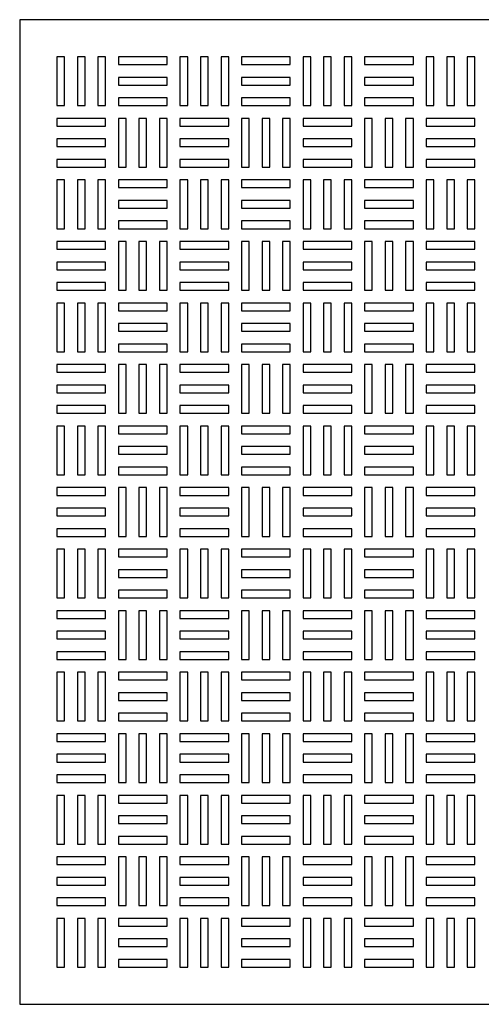
# Model space of a CAD drawing. Units: inches. Extents: x 0 to 24, y -20 to 24.
# Drawn here: x 0 to 11.2, y 0 to 24 of the extents above; entities that cross this region are included whole.
import ezdxf

# ---------------------------------------------------------------- set-up
doc = ezdxf.new("R2010")
doc.units = ezdxf.units.IN
doc.header["$MEASUREMENT"] = 0
doc.layers.add('PERF GRILLE', color=1, linetype='Continuous')

# ---------------------------------------------------------------- blocks, each defined once
blk = doc.blocks.new('#715 PARQUET 1.187')
at = {"layer": 'PERF GRILLE'}
for points in [[(0, 0), (24, 0), (24, 24), (0, 24)], [(0.90625, 23.09375), (0.90625, 21.90625), (1.09375, 21.90625), (1.09375, 23.09375)], [(1.40625, 23.09375), (1.40625, 21.90625), (1.59375, 21.90625), (1.59375, 23.09375)], [(1.90625, 23.09375), (1.90625, 21.90625), (2.09375, 21.90625), (2.09375, 23.09375)], [(2.40625, 22.90625), (3.59375, 22.90625), (3.59375, 23.09375), (2.40625, 23.09375)], [(3.90625, 23.09375), (3.90625, 21.90625), (4.09375, 21.90625), (4.09375, 23.09375)], [(4.40625, 23.09375), (4.40625, 21.90625), (4.59375, 21.90625), (4.59375, 23.09375)], [(4.90625, 23.09375), (4.90625, 21.90625), (5.09375, 21.90625), (5.09375, 23.09375)], [(5.40625, 22.90625), (6.59375, 22.90625), (6.59375, 23.09375), (5.40625, 23.09375)], [(6.90625, 23.09375), (6.90625, 21.90625), (7.09375, 21.90625), (7.09375, 23.09375)], [(7.40625, 23.09375), (7.40625, 21.90625), (7.59375, 21.90625), (7.59375, 23.09375)], [(7.90625, 23.09375), (7.90625, 21.90625), (8.09375, 21.90625), (8.09375, 23.09375)], [(8.40625, 22.90625), (9.59375, 22.90625), (9.59375, 23.09375), (8.40625, 23.09375)], [(9.90625, 23.09375), (9.90625, 21.90625), (10.09375, 21.90625), (10.09375, 23.09375)], [(10.40625, 23.09375), (10.40625, 21.90625), (10.59375, 21.90625), (10.59375, 23.09375)], [(10.90625, 23.09375), (10.90625, 21.90625), (11.09375, 21.90625), (11.09375, 23.09375)], [(2.40625, 22.40625), (3.59375, 22.40625), (3.59375, 22.59375), (2.40625, 22.59375)], [(5.40625, 22.40625), (6.59375, 22.40625), (6.59375, 22.59375), (5.40625, 22.59375)], [(8.40625, 22.40625), (9.59375, 22.40625), (9.59375, 22.59375), (8.40625, 22.59375)], [(2.40625, 21.90625), (3.59375, 21.90625), (3.59375, 22.09375), (2.40625, 22.09375)], [(5.40625, 21.90625), (6.59375, 21.90625), (6.59375, 22.09375), (5.40625, 22.09375)], [(8.40625, 21.90625), (9.59375, 21.90625), (9.59375, 22.09375), (8.40625, 22.09375)], [(0.90625, 21.40625), (2.09375, 21.40625), (2.09375, 21.59375), (0.90625, 21.59375)], [(2.40625, 21.59375), (2.40625, 20.40625), (2.59375, 20.40625), (2.59375, 21.59375)], [(2.90625, 21.59375), (2.90625, 20.40625), (3.09375, 20.40625), (3.09375, 21.59375)], [(3.40625, 21.59375), (3.40625, 20.40625), (3.59375, 20.40625), (3.59375, 21.59375)], [(3.90625, 21.40625), (5.09375, 21.40625), (5.09375, 21.59375), (3.90625, 21.59375)], [(5.40625, 21.59375), (5.40625, 20.40625), (5.59375, 20.40625), (5.59375, 21.59375)], [(5.90625, 21.59375), (5.90625, 20.40625), (6.09375, 20.40625), (6.09375, 21.59375)], [(6.40625, 21.59375), (6.40625, 20.40625), (6.59375, 20.40625), (6.59375, 21.59375)], [(6.90625, 21.40625), (8.09375, 21.40625), (8.09375, 21.59375), (6.90625, 21.59375)], [(8.40625, 21.59375), (8.40625, 20.40625), (8.59375, 20.40625), (8.59375, 21.59375)], [(8.90625, 21.59375), (8.90625, 20.40625), (9.09375, 20.40625), (9.09375, 21.59375)], [(9.40625, 21.59375), (9.40625, 20.40625), (9.59375, 20.40625), (9.59375, 21.59375)], [(9.90625, 21.40625), (11.09375, 21.40625), (11.09375, 21.59375), (9.90625, 21.59375)], [(0.90625, 20.90625), (2.09375, 20.90625), (2.09375, 21.09375), (0.90625, 21.09375)], [(3.90625, 20.90625), (5.09375, 20.90625), (5.09375, 21.09375), (3.90625, 21.09375)], [(6.90625, 20.90625), (8.09375, 20.90625), (8.09375, 21.09375), (6.90625, 21.09375)], [(9.90625, 20.90625), (11.09375, 20.90625), (11.09375, 21.09375), (9.90625, 21.09375)], [(0.90625, 20.40625), (2.09375, 20.40625), (2.09375, 20.59375), (0.90625, 20.59375)], [(3.90625, 20.40625), (5.09375, 20.40625), (5.09375, 20.59375), (3.90625, 20.59375)], [(6.90625, 20.40625), (8.09375, 20.40625), (8.09375, 20.59375), (6.90625, 20.59375)], [(9.90625, 20.40625), (11.09375, 20.40625), (11.09375, 20.59375), (9.90625, 20.59375)], [(0.90625, 20.09375), (0.90625, 18.90625), (1.09375, 18.90625), (1.09375, 20.09375)], [(1.40625, 20.09375), (1.40625, 18.90625), (1.59375, 18.90625), (1.59375, 20.09375)], [(1.90625, 20.09375), (1.90625, 18.90625), (2.09375, 18.90625), (2.09375, 20.09375)], [(2.40625, 19.90625), (3.59375, 19.90625), (3.59375, 20.09375), (2.40625, 20.09375)], [(3.90625, 20.09375), (3.90625, 18.90625), (4.09375, 18.90625), (4.09375, 20.09375)], [(4.40625, 20.09375), (4.40625, 18.90625), (4.59375, 18.90625), (4.59375, 20.09375)], [(4.90625, 20.09375), (4.90625, 18.90625), (5.09375, 18.90625), (5.09375, 20.09375)], [(5.40625, 19.90625), (6.59375, 19.90625), (6.59375, 20.09375), (5.40625, 20.09375)], [(6.90625, 20.09375), (6.90625, 18.90625), (7.09375, 18.90625), (7.09375, 20.09375)], [(7.40625, 20.09375), (7.40625, 18.90625), (7.59375, 18.90625), (7.59375, 20.09375)], [(7.90625, 20.09375), (7.90625, 18.90625), (8.09375, 18.90625), (8.09375, 20.09375)], [(8.40625, 19.90625), (9.59375, 19.90625), (9.59375, 20.09375), (8.40625, 20.09375)], [(9.90625, 20.09375), (9.90625, 18.90625), (10.09375, 18.90625), (10.09375, 20.09375)], [(10.40625, 20.09375), (10.40625, 18.90625), (10.59375, 18.90625), (10.59375, 20.09375)], [(10.90625, 20.09375), (10.90625, 18.90625), (11.09375, 18.90625), (11.09375, 20.09375)], [(2.40625, 19.40625), (3.59375, 19.40625), (3.59375, 19.59375), (2.40625, 19.59375)], [(5.40625, 19.40625), (6.59375, 19.40625), (6.59375, 19.59375), (5.40625, 19.59375)], [(8.40625, 19.40625), (9.59375, 19.40625), (9.59375, 19.59375), (8.40625, 19.59375)], [(2.40625, 18.90625), (3.59375, 18.90625), (3.59375, 19.09375), (2.40625, 19.09375)], [(5.40625, 18.90625), (6.59375, 18.90625), (6.59375, 19.09375), (5.40625, 19.09375)], [(8.40625, 18.90625), (9.59375, 18.90625), (9.59375, 19.09375), (8.40625, 19.09375)], [(0.90625, 18.40625), (2.09375, 18.40625), (2.09375, 18.59375), (0.90625, 18.59375)], [(2.40625, 18.59375), (2.40625, 17.40625), (2.59375, 17.40625), (2.59375, 18.59375)], [(2.90625, 18.59375), (2.90625, 17.40625), (3.09375, 17.40625), (3.09375, 18.59375)], [(3.40625, 18.59375), (3.40625, 17.40625), (3.59375, 17.40625), (3.59375, 18.59375)], [(3.90625, 18.40625), (5.09375, 18.40625), (5.09375, 18.59375), (3.90625, 18.59375)], [(5.40625, 18.59375), (5.40625, 17.40625), (5.59375, 17.40625), (5.59375, 18.59375)], [(5.90625, 18.59375), (5.90625, 17.40625), (6.09375, 17.40625), (6.09375, 18.59375)], [(6.40625, 18.59375), (6.40625, 17.40625), (6.59375, 17.40625), (6.59375, 18.59375)], [(6.90625, 18.40625), (8.09375, 18.40625), (8.09375, 18.59375), (6.90625, 18.59375)], [(8.40625, 18.59375), (8.40625, 17.40625), (8.59375, 17.40625), (8.59375, 18.59375)], [(8.90625, 18.59375), (8.90625, 17.40625), (9.09375, 17.40625), (9.09375, 18.59375)], [(9.40625, 18.59375), (9.40625, 17.40625), (9.59375, 17.40625), (9.59375, 18.59375)], [(9.90625, 18.40625), (11.09375, 18.40625), (11.09375, 18.59375), (9.90625, 18.59375)], [(0.90625, 17.90625), (2.09375, 17.90625), (2.09375, 18.09375), (0.90625, 18.09375)], [(3.90625, 17.90625), (5.09375, 17.90625), (5.09375, 18.09375), (3.90625, 18.09375)], [(6.90625, 17.90625), (8.09375, 17.90625), (8.09375, 18.09375), (6.90625, 18.09375)], [(9.90625, 17.90625), (11.09375, 17.90625), (11.09375, 18.09375), (9.90625, 18.09375)], [(0.90625, 17.40625), (2.09375, 17.40625), (2.09375, 17.59375), (0.90625, 17.59375)], [(3.90625, 17.40625), (5.09375, 17.40625), (5.09375, 17.59375), (3.90625, 17.59375)], [(6.90625, 17.40625), (8.09375, 17.40625), (8.09375, 17.59375), (6.90625, 17.59375)], [(9.90625, 17.40625), (11.09375, 17.40625), (11.09375, 17.59375), (9.90625, 17.59375)], [(0.90625, 17.09375), (0.90625, 15.90625), (1.09375, 15.90625), (1.09375, 17.09375)], [(1.40625, 17.09375), (1.40625, 15.90625), (1.59375, 15.90625), (1.59375, 17.09375)], [(1.90625, 17.09375), (1.90625, 15.90625), (2.09375, 15.90625), (2.09375, 17.09375)], [(2.40625, 16.90625), (3.59375, 16.90625), (3.59375, 17.09375), (2.40625, 17.09375)], [(3.90625, 17.09375), (3.90625, 15.90625), (4.09375, 15.90625), (4.09375, 17.09375)], [(4.40625, 17.09375), (4.40625, 15.90625), (4.59375, 15.90625), (4.59375, 17.09375)], [(4.90625, 17.09375), (4.90625, 15.90625), (5.09375, 15.90625), (5.09375, 17.09375)], [(5.40625, 16.90625), (6.59375, 16.90625), (6.59375, 17.09375), (5.40625, 17.09375)], [(6.90625, 17.09375), (6.90625, 15.90625), (7.09375, 15.90625), (7.09375, 17.09375)], [(7.40625, 17.09375), (7.40625, 15.90625), (7.59375, 15.90625), (7.59375, 17.09375)], [(7.90625, 17.09375), (7.90625, 15.90625), (8.09375, 15.90625), (8.09375, 17.09375)], [(8.40625, 16.90625), (9.59375, 16.90625), (9.59375, 17.09375), (8.40625, 17.09375)], [(9.90625, 17.09375), (9.90625, 15.90625), (10.09375, 15.90625), (10.09375, 17.09375)], [(10.40625, 17.09375), (10.40625, 15.90625), (10.59375, 15.90625), (10.59375, 17.09375)], [(10.90625, 17.09375), (10.90625, 15.90625), (11.09375, 15.90625), (11.09375, 17.09375)], [(2.40625, 16.40625), (3.59375, 16.40625), (3.59375, 16.59375), (2.40625, 16.59375)], [(5.40625, 16.40625), (6.59375, 16.40625), (6.59375, 16.59375), (5.40625, 16.59375)], [(8.40625, 16.40625), (9.59375, 16.40625), (9.59375, 16.59375), (8.40625, 16.59375)], [(2.40625, 15.90625), (3.59375, 15.90625), (3.59375, 16.09375), (2.40625, 16.09375)], [(5.40625, 15.90625), (6.59375, 15.90625), (6.59375, 16.09375), (5.40625, 16.09375)], [(8.40625, 15.90625), (9.59375, 15.90625), (9.59375, 16.09375), (8.40625, 16.09375)], [(0.90625, 15.40625), (2.09375, 15.40625), (2.09375, 15.59375), (0.90625, 15.59375)], [(2.40625, 15.59375), (2.40625, 14.40625), (2.59375, 14.40625), (2.59375, 15.59375)], [(2.90625, 15.59375), (2.90625, 14.40625), (3.09375, 14.40625), (3.09375, 15.59375)], [(3.40625, 15.59375), (3.40625, 14.40625), (3.59375, 14.40625), (3.59375, 15.59375)], [(3.90625, 15.40625), (5.09375, 15.40625), (5.09375, 15.59375), (3.90625, 15.59375)], [(5.40625, 15.59375), (5.40625, 14.40625), (5.59375, 14.40625), (5.59375, 15.59375)], [(5.90625, 15.59375), (5.90625, 14.40625), (6.09375, 14.40625), (6.09375, 15.59375)], [(6.40625, 15.59375), (6.40625, 14.40625), (6.59375, 14.40625), (6.59375, 15.59375)], [(6.90625, 15.40625), (8.09375, 15.40625), (8.09375, 15.59375), (6.90625, 15.59375)], [(8.40625, 15.59375), (8.40625, 14.40625), (8.59375, 14.40625), (8.59375, 15.59375)], [(8.90625, 15.59375), (8.90625, 14.40625), (9.09375, 14.40625), (9.09375, 15.59375)], [(9.40625, 15.59375), (9.40625, 14.40625), (9.59375, 14.40625), (9.59375, 15.59375)], [(9.90625, 15.40625), (11.09375, 15.40625), (11.09375, 15.59375), (9.90625, 15.59375)], [(0.90625, 14.90625), (2.09375, 14.90625), (2.09375, 15.09375), (0.90625, 15.09375)], [(3.90625, 14.90625), (5.09375, 14.90625), (5.09375, 15.09375), (3.90625, 15.09375)], [(6.90625, 14.90625), (8.09375, 14.90625), (8.09375, 15.09375), (6.90625, 15.09375)], [(9.90625, 14.90625), (11.09375, 14.90625), (11.09375, 15.09375), (9.90625, 15.09375)], [(0.90625, 14.40625), (2.09375, 14.40625), (2.09375, 14.59375), (0.90625, 14.59375)], [(3.90625, 14.40625), (5.09375, 14.40625), (5.09375, 14.59375), (3.90625, 14.59375)], [(6.90625, 14.40625), (8.09375, 14.40625), (8.09375, 14.59375), (6.90625, 14.59375)], [(9.90625, 14.40625), (11.09375, 14.40625), (11.09375, 14.59375), (9.90625, 14.59375)], [(0.90625, 14.09375), (0.90625, 12.90625), (1.09375, 12.90625), (1.09375, 14.09375)], [(1.40625, 14.09375), (1.40625, 12.90625), (1.59375, 12.90625), (1.59375, 14.09375)], [(1.90625, 14.09375), (1.90625, 12.90625), (2.09375, 12.90625), (2.09375, 14.09375)], [(2.40625, 13.90625), (3.59375, 13.90625), (3.59375, 14.09375), (2.40625, 14.09375)], [(3.90625, 14.09375), (3.90625, 12.90625), (4.09375, 12.90625), (4.09375, 14.09375)], [(4.40625, 14.09375), (4.40625, 12.90625), (4.59375, 12.90625), (4.59375, 14.09375)], [(4.90625, 14.09375), (4.90625, 12.90625), (5.09375, 12.90625), (5.09375, 14.09375)], [(5.40625, 13.90625), (6.59375, 13.90625), (6.59375, 14.09375), (5.40625, 14.09375)], [(6.90625, 14.09375), (6.90625, 12.90625), (7.09375, 12.90625), (7.09375, 14.09375)], [(7.40625, 14.09375), (7.40625, 12.90625), (7.59375, 12.90625), (7.59375, 14.09375)], [(7.90625, 14.09375), (7.90625, 12.90625), (8.09375, 12.90625), (8.09375, 14.09375)], [(8.40625, 13.90625), (9.59375, 13.90625), (9.59375, 14.09375), (8.40625, 14.09375)], [(9.90625, 14.09375), (9.90625, 12.90625), (10.09375, 12.90625), (10.09375, 14.09375)], [(10.40625, 14.09375), (10.40625, 12.90625), (10.59375, 12.90625), (10.59375, 14.09375)], [(10.90625, 14.09375), (10.90625, 12.90625), (11.09375, 12.90625), (11.09375, 14.09375)], [(2.40625, 13.40625), (3.59375, 13.40625), (3.59375, 13.59375), (2.40625, 13.59375)], [(5.40625, 13.40625), (6.59375, 13.40625), (6.59375, 13.59375), (5.40625, 13.59375)], [(8.40625, 13.40625), (9.59375, 13.40625), (9.59375, 13.59375), (8.40625, 13.59375)], [(2.40625, 12.90625), (3.59375, 12.90625), (3.59375, 13.09375), (2.40625, 13.09375)], [(5.40625, 12.90625), (6.59375, 12.90625), (6.59375, 13.09375), (5.40625, 13.09375)], [(8.40625, 12.90625), (9.59375, 12.90625), (9.59375, 13.09375), (8.40625, 13.09375)], [(0.90625, 12.40625), (2.09375, 12.40625), (2.09375, 12.59375), (0.90625, 12.59375)], [(2.40625, 12.59375), (2.40625, 11.40625), (2.59375, 11.40625), (2.59375, 12.59375)], [(2.90625, 12.59375), (2.90625, 11.40625), (3.09375, 11.40625), (3.09375, 12.59375)], [(3.40625, 12.59375), (3.40625, 11.40625), (3.59375, 11.40625), (3.59375, 12.59375)], [(3.90625, 12.40625), (5.09375, 12.40625), (5.09375, 12.59375), (3.90625, 12.59375)], [(5.40625, 12.59375), (5.40625, 11.40625), (5.59375, 11.40625), (5.59375, 12.59375)], [(5.90625, 12.59375), (5.90625, 11.40625), (6.09375, 11.40625), (6.09375, 12.59375)], [(6.40625, 12.59375), (6.40625, 11.40625), (6.59375, 11.40625), (6.59375, 12.59375)], [(6.90625, 12.40625), (8.09375, 12.40625), (8.09375, 12.59375), (6.90625, 12.59375)], [(8.40625, 12.59375), (8.40625, 11.40625), (8.59375, 11.40625), (8.59375, 12.59375)], [(8.90625, 12.59375), (8.90625, 11.40625), (9.09375, 11.40625), (9.09375, 12.59375)], [(9.40625, 12.59375), (9.40625, 11.40625), (9.59375, 11.40625), (9.59375, 12.59375)], [(9.90625, 12.40625), (11.09375, 12.40625), (11.09375, 12.59375), (9.90625, 12.59375)], [(0.90625, 11.90625), (2.09375, 11.90625), (2.09375, 12.09375), (0.90625, 12.09375)], [(3.90625, 11.90625), (5.09375, 11.90625), (5.09375, 12.09375), (3.90625, 12.09375)], [(6.90625, 11.90625), (8.09375, 11.90625), (8.09375, 12.09375), (6.90625, 12.09375)], [(9.90625, 11.90625), (11.09375, 11.90625), (11.09375, 12.09375), (9.90625, 12.09375)], [(0.90625, 11.40625), (2.09375, 11.40625), (2.09375, 11.59375), (0.90625, 11.59375)], [(3.90625, 11.40625), (5.09375, 11.40625), (5.09375, 11.59375), (3.90625, 11.59375)], [(6.90625, 11.40625), (8.09375, 11.40625), (8.09375, 11.59375), (6.90625, 11.59375)], [(9.90625, 11.40625), (11.09375, 11.40625), (11.09375, 11.59375), (9.90625, 11.59375)], [(0.90625, 11.09375), (0.90625, 9.90625), (1.09375, 9.90625), (1.09375, 11.09375)], [(1.40625, 11.09375), (1.40625, 9.90625), (1.59375, 9.90625), (1.59375, 11.09375)], [(1.90625, 11.09375), (1.90625, 9.90625), (2.09375, 9.90625), (2.09375, 11.09375)], [(2.40625, 10.90625), (3.59375, 10.90625), (3.59375, 11.09375), (2.40625, 11.09375)], [(3.90625, 11.09375), (3.90625, 9.90625), (4.09375, 9.90625), (4.09375, 11.09375)], [(4.40625, 11.09375), (4.40625, 9.90625), (4.59375, 9.90625), (4.59375, 11.09375)], [(4.90625, 11.09375), (4.90625, 9.90625), (5.09375, 9.90625), (5.09375, 11.09375)], [(5.40625, 10.90625), (6.59375, 10.90625), (6.59375, 11.09375), (5.40625, 11.09375)], [(6.90625, 11.09375), (6.90625, 9.90625), (7.09375, 9.90625), (7.09375, 11.09375)], [(7.40625, 11.09375), (7.40625, 9.90625), (7.59375, 9.90625), (7.59375, 11.09375)], [(7.90625, 11.09375), (7.90625, 9.90625), (8.09375, 9.90625), (8.09375, 11.09375)], [(8.40625, 10.90625), (9.59375, 10.90625), (9.59375, 11.09375), (8.40625, 11.09375)], [(9.90625, 11.09375), (9.90625, 9.90625), (10.09375, 9.90625), (10.09375, 11.09375)], [(10.40625, 11.09375), (10.40625, 9.90625), (10.59375, 9.90625), (10.59375, 11.09375)], [(10.90625, 11.09375), (10.90625, 9.90625), (11.09375, 9.90625), (11.09375, 11.09375)], [(2.40625, 10.40625), (3.59375, 10.40625), (3.59375, 10.59375), (2.40625, 10.59375)], [(5.40625, 10.40625), (6.59375, 10.40625), (6.59375, 10.59375), (5.40625, 10.59375)], [(8.40625, 10.40625), (9.59375, 10.40625), (9.59375, 10.59375), (8.40625, 10.59375)], [(2.40625, 9.90625), (3.59375, 9.90625), (3.59375, 10.09375), (2.40625, 10.09375)], [(5.40625, 9.90625), (6.59375, 9.90625), (6.59375, 10.09375), (5.40625, 10.09375)], [(8.40625, 9.90625), (9.59375, 9.90625), (9.59375, 10.09375), (8.40625, 10.09375)], [(0.90625, 9.40625), (2.09375, 9.40625), (2.09375, 9.59375), (0.90625, 9.59375)], [(2.40625, 9.59375), (2.40625, 8.40625), (2.59375, 8.40625), (2.59375, 9.59375)], [(2.90625, 9.59375), (2.90625, 8.40625), (3.09375, 8.40625), (3.09375, 9.59375)], [(3.40625, 9.59375), (3.40625, 8.40625), (3.59375, 8.40625), (3.59375, 9.59375)], [(3.90625, 9.40625), (5.09375, 9.40625), (5.09375, 9.59375), (3.90625, 9.59375)], [(5.40625, 9.59375), (5.40625, 8.40625), (5.59375, 8.40625), (5.59375, 9.59375)], [(5.90625, 9.59375), (5.90625, 8.40625), (6.09375, 8.40625), (6.09375, 9.59375)], [(6.40625, 9.59375), (6.40625, 8.40625), (6.59375, 8.40625), (6.59375, 9.59375)], [(6.90625, 9.40625), (8.09375, 9.40625), (8.09375, 9.59375), (6.90625, 9.59375)], [(8.40625, 9.59375), (8.40625, 8.40625), (8.59375, 8.40625), (8.59375, 9.59375)], [(8.90625, 9.59375), (8.90625, 8.40625), (9.09375, 8.40625), (9.09375, 9.59375)], [(9.40625, 9.59375), (9.40625, 8.40625), (9.59375, 8.40625), (9.59375, 9.59375)], [(9.90625, 9.40625), (11.09375, 9.40625), (11.09375, 9.59375), (9.90625, 9.59375)], [(0.90625, 8.90625), (2.09375, 8.90625), (2.09375, 9.09375), (0.90625, 9.09375)], [(3.90625, 8.90625), (5.09375, 8.90625), (5.09375, 9.09375), (3.90625, 9.09375)], [(6.90625, 8.90625), (8.09375, 8.90625), (8.09375, 9.09375), (6.90625, 9.09375)], [(9.90625, 8.90625), (11.09375, 8.90625), (11.09375, 9.09375), (9.90625, 9.09375)], [(0.90625, 8.40625), (2.09375, 8.40625), (2.09375, 8.59375), (0.90625, 8.59375)], [(3.90625, 8.40625), (5.09375, 8.40625), (5.09375, 8.59375), (3.90625, 8.59375)], [(6.90625, 8.40625), (8.09375, 8.40625), (8.09375, 8.59375), (6.90625, 8.59375)], [(9.90625, 8.40625), (11.09375, 8.40625), (11.09375, 8.59375), (9.90625, 8.59375)], [(0.90625, 8.09375), (0.90625, 6.90625), (1.09375, 6.90625), (1.09375, 8.09375)], [(1.40625, 8.09375), (1.40625, 6.90625), (1.59375, 6.90625), (1.59375, 8.09375)], [(1.90625, 8.09375), (1.90625, 6.90625), (2.09375, 6.90625), (2.09375, 8.09375)], [(2.40625, 7.90625), (3.59375, 7.90625), (3.59375, 8.09375), (2.40625, 8.09375)], [(3.90625, 8.09375), (3.90625, 6.90625), (4.09375, 6.90625), (4.09375, 8.09375)], [(4.40625, 8.09375), (4.40625, 6.90625), (4.59375, 6.90625), (4.59375, 8.09375)], [(4.90625, 8.09375), (4.90625, 6.90625), (5.09375, 6.90625), (5.09375, 8.09375)], [(5.40625, 7.90625), (6.59375, 7.90625), (6.59375, 8.09375), (5.40625, 8.09375)], [(6.90625, 8.09375), (6.90625, 6.90625), (7.09375, 6.90625), (7.09375, 8.09375)], [(7.40625, 8.09375), (7.40625, 6.90625), (7.59375, 6.90625), (7.59375, 8.09375)], [(7.90625, 8.09375), (7.90625, 6.90625), (8.09375, 6.90625), (8.09375, 8.09375)], [(8.40625, 7.90625), (9.59375, 7.90625), (9.59375, 8.09375), (8.40625, 8.09375)], [(9.90625, 8.09375), (9.90625, 6.90625), (10.09375, 6.90625), (10.09375, 8.09375)], [(10.40625, 8.09375), (10.40625, 6.90625), (10.59375, 6.90625), (10.59375, 8.09375)], [(10.90625, 8.09375), (10.90625, 6.90625), (11.09375, 6.90625), (11.09375, 8.09375)], [(2.40625, 7.40625), (3.59375, 7.40625), (3.59375, 7.59375), (2.40625, 7.59375)], [(5.40625, 7.40625), (6.59375, 7.40625), (6.59375, 7.59375), (5.40625, 7.59375)], [(8.40625, 7.40625), (9.59375, 7.40625), (9.59375, 7.59375), (8.40625, 7.59375)], [(2.40625, 6.90625), (3.59375, 6.90625), (3.59375, 7.09375), (2.40625, 7.09375)], [(5.40625, 6.90625), (6.59375, 6.90625), (6.59375, 7.09375), (5.40625, 7.09375)], [(8.40625, 6.90625), (9.59375, 6.90625), (9.59375, 7.09375), (8.40625, 7.09375)], [(0.90625, 6.40625), (2.09375, 6.40625), (2.09375, 6.59375), (0.90625, 6.59375)], [(2.40625, 6.59375), (2.40625, 5.40625), (2.59375, 5.40625), (2.59375, 6.59375)], [(2.90625, 6.59375), (2.90625, 5.40625), (3.09375, 5.40625), (3.09375, 6.59375)], [(3.40625, 6.59375), (3.40625, 5.40625), (3.59375, 5.40625), (3.59375, 6.59375)], [(3.90625, 6.40625), (5.09375, 6.40625), (5.09375, 6.59375), (3.90625, 6.59375)], [(5.40625, 6.59375), (5.40625, 5.40625), (5.59375, 5.40625), (5.59375, 6.59375)], [(5.90625, 6.59375), (5.90625, 5.40625), (6.09375, 5.40625), (6.09375, 6.59375)], [(6.40625, 6.59375), (6.40625, 5.40625), (6.59375, 5.40625), (6.59375, 6.59375)], [(6.90625, 6.40625), (8.09375, 6.40625), (8.09375, 6.59375), (6.90625, 6.59375)], [(8.40625, 6.59375), (8.40625, 5.40625), (8.59375, 5.40625), (8.59375, 6.59375)], [(8.90625, 6.59375), (8.90625, 5.40625), (9.09375, 5.40625), (9.09375, 6.59375)], [(9.40625, 6.59375), (9.40625, 5.40625), (9.59375, 5.40625), (9.59375, 6.59375)], [(9.90625, 6.40625), (11.09375, 6.40625), (11.09375, 6.59375), (9.90625, 6.59375)], [(0.90625, 5.90625), (2.09375, 5.90625), (2.09375, 6.09375), (0.90625, 6.09375)], [(3.90625, 5.90625), (5.09375, 5.90625), (5.09375, 6.09375), (3.90625, 6.09375)], [(6.90625, 5.90625), (8.09375, 5.90625), (8.09375, 6.09375), (6.90625, 6.09375)], [(9.90625, 5.90625), (11.09375, 5.90625), (11.09375, 6.09375), (9.90625, 6.09375)], [(0.90625, 5.40625), (2.09375, 5.40625), (2.09375, 5.59375), (0.90625, 5.59375)], [(3.90625, 5.40625), (5.09375, 5.40625), (5.09375, 5.59375), (3.90625, 5.59375)], [(6.90625, 5.40625), (8.09375, 5.40625), (8.09375, 5.59375), (6.90625, 5.59375)], [(9.90625, 5.40625), (11.09375, 5.40625), (11.09375, 5.59375), (9.90625, 5.59375)], [(0.90625, 5.09375), (0.90625, 3.90625), (1.09375, 3.90625), (1.09375, 5.09375)], [(1.40625, 5.09375), (1.40625, 3.90625), (1.59375, 3.90625), (1.59375, 5.09375)], [(1.90625, 5.09375), (1.90625, 3.90625), (2.09375, 3.90625), (2.09375, 5.09375)], [(2.40625, 4.90625), (3.59375, 4.90625), (3.59375, 5.09375), (2.40625, 5.09375)], [(3.90625, 5.09375), (3.90625, 3.90625), (4.09375, 3.90625), (4.09375, 5.09375)], [(4.40625, 5.09375), (4.40625, 3.90625), (4.59375, 3.90625), (4.59375, 5.09375)], [(4.90625, 5.09375), (4.90625, 3.90625), (5.09375, 3.90625), (5.09375, 5.09375)], [(5.40625, 4.90625), (6.59375, 4.90625), (6.59375, 5.09375), (5.40625, 5.09375)], [(6.90625, 5.09375), (6.90625, 3.90625), (7.09375, 3.90625), (7.09375, 5.09375)], [(7.40625, 5.09375), (7.40625, 3.90625), (7.59375, 3.90625), (7.59375, 5.09375)], [(7.90625, 5.09375), (7.90625, 3.90625), (8.09375, 3.90625), (8.09375, 5.09375)], [(8.40625, 4.90625), (9.59375, 4.90625), (9.59375, 5.09375), (8.40625, 5.09375)], [(9.90625, 5.09375), (9.90625, 3.90625), (10.09375, 3.90625), (10.09375, 5.09375)], [(10.40625, 5.09375), (10.40625, 3.90625), (10.59375, 3.90625), (10.59375, 5.09375)], [(10.90625, 5.09375), (10.90625, 3.90625), (11.09375, 3.90625), (11.09375, 5.09375)], [(2.40625, 4.40625), (3.59375, 4.40625), (3.59375, 4.59375), (2.40625, 4.59375)], [(5.40625, 4.40625), (6.59375, 4.40625), (6.59375, 4.59375), (5.40625, 4.59375)], [(8.40625, 4.40625), (9.59375, 4.40625), (9.59375, 4.59375), (8.40625, 4.59375)], [(2.40625, 3.90625), (3.59375, 3.90625), (3.59375, 4.09375), (2.40625, 4.09375)], [(5.40625, 3.90625), (6.59375, 3.90625), (6.59375, 4.09375), (5.40625, 4.09375)], [(8.40625, 3.90625), (9.59375, 3.90625), (9.59375, 4.09375), (8.40625, 4.09375)], [(0.90625, 3.40625), (2.09375, 3.40625), (2.09375, 3.59375), (0.90625, 3.59375)], [(2.40625, 3.59375), (2.40625, 2.40625), (2.59375, 2.40625), (2.59375, 3.59375)], [(2.90625, 3.59375), (2.90625, 2.40625), (3.09375, 2.40625), (3.09375, 3.59375)], [(3.40625, 3.59375), (3.40625, 2.40625), (3.59375, 2.40625), (3.59375, 3.59375)], [(3.90625, 3.40625), (5.09375, 3.40625), (5.09375, 3.59375), (3.90625, 3.59375)], [(5.40625, 3.59375), (5.40625, 2.40625), (5.59375, 2.40625), (5.59375, 3.59375)], [(5.90625, 3.59375), (5.90625, 2.40625), (6.09375, 2.40625), (6.09375, 3.59375)], [(6.40625, 3.59375), (6.40625, 2.40625), (6.59375, 2.40625), (6.59375, 3.59375)], [(6.90625, 3.40625), (8.09375, 3.40625), (8.09375, 3.59375), (6.90625, 3.59375)], [(8.40625, 3.59375), (8.40625, 2.40625), (8.59375, 2.40625), (8.59375, 3.59375)], [(8.90625, 3.59375), (8.90625, 2.40625), (9.09375, 2.40625), (9.09375, 3.59375)], [(9.40625, 3.59375), (9.40625, 2.40625), (9.59375, 2.40625), (9.59375, 3.59375)], [(9.90625, 3.40625), (11.09375, 3.40625), (11.09375, 3.59375), (9.90625, 3.59375)], [(0.90625, 2.90625), (2.09375, 2.90625), (2.09375, 3.09375), (0.90625, 3.09375)], [(3.90625, 2.90625), (5.09375, 2.90625), (5.09375, 3.09375), (3.90625, 3.09375)], [(6.90625, 2.90625), (8.09375, 2.90625), (8.09375, 3.09375), (6.90625, 3.09375)], [(9.90625, 2.90625), (11.09375, 2.90625), (11.09375, 3.09375), (9.90625, 3.09375)], [(0.90625, 2.40625), (2.09375, 2.40625), (2.09375, 2.59375), (0.90625, 2.59375)], [(3.90625, 2.40625), (5.09375, 2.40625), (5.09375, 2.59375), (3.90625, 2.59375)], [(6.90625, 2.40625), (8.09375, 2.40625), (8.09375, 2.59375), (6.90625, 2.59375)], [(9.90625, 2.40625), (11.09375, 2.40625), (11.09375, 2.59375), (9.90625, 2.59375)], [(0.90625, 2.09375), (0.90625, 0.90625), (1.09375, 0.90625), (1.09375, 2.09375)], [(1.40625, 2.09375), (1.40625, 0.90625), (1.59375, 0.90625), (1.59375, 2.09375)], [(1.90625, 2.09375), (1.90625, 0.90625), (2.09375, 0.90625), (2.09375, 2.09375)], [(2.40625, 1.90625), (3.59375, 1.90625), (3.59375, 2.09375), (2.40625, 2.09375)], [(3.90625, 2.09375), (3.90625, 0.90625), (4.09375, 0.90625), (4.09375, 2.09375)], [(4.40625, 2.09375), (4.40625, 0.90625), (4.59375, 0.90625), (4.59375, 2.09375)], [(4.90625, 2.09375), (4.90625, 0.90625), (5.09375, 0.90625), (5.09375, 2.09375)], [(5.40625, 1.90625), (6.59375, 1.90625), (6.59375, 2.09375), (5.40625, 2.09375)], [(6.90625, 2.09375), (6.90625, 0.90625), (7.09375, 0.90625), (7.09375, 2.09375)], [(7.40625, 2.09375), (7.40625, 0.90625), (7.59375, 0.90625), (7.59375, 2.09375)], [(7.90625, 2.09375), (7.90625, 0.90625), (8.09375, 0.90625), (8.09375, 2.09375)], [(8.40625, 1.90625), (9.59375, 1.90625), (9.59375, 2.09375), (8.40625, 2.09375)], [(9.90625, 2.09375), (9.90625, 0.90625), (10.09375, 0.90625), (10.09375, 2.09375)], [(10.40625, 2.09375), (10.40625, 0.90625), (10.59375, 0.90625), (10.59375, 2.09375)], [(10.90625, 2.09375), (10.90625, 0.90625), (11.09375, 0.90625), (11.09375, 2.09375)], [(2.40625, 1.40625), (3.59375, 1.40625), (3.59375, 1.59375), (2.40625, 1.59375)], [(5.40625, 1.40625), (6.59375, 1.40625), (6.59375, 1.59375), (5.40625, 1.59375)], [(8.40625, 1.40625), (9.59375, 1.40625), (9.59375, 1.59375), (8.40625, 1.59375)], [(2.40625, 0.90625), (3.59375, 0.90625), (3.59375, 1.09375), (2.40625, 1.09375)], [(5.40625, 0.90625), (6.59375, 0.90625), (6.59375, 1.09375), (5.40625, 1.09375)], [(8.40625, 0.90625), (9.59375, 0.90625), (9.59375, 1.09375), (8.40625, 1.09375)]]:
    blk.add_lwpolyline(points, close=True, dxfattribs=at)

msp = doc.modelspace()

# ---------------------------------------------------------------- block references
msp.add_blockref('#715 PARQUET 1.187', (0, 0))

doc.saveas('drawing.dxf')
